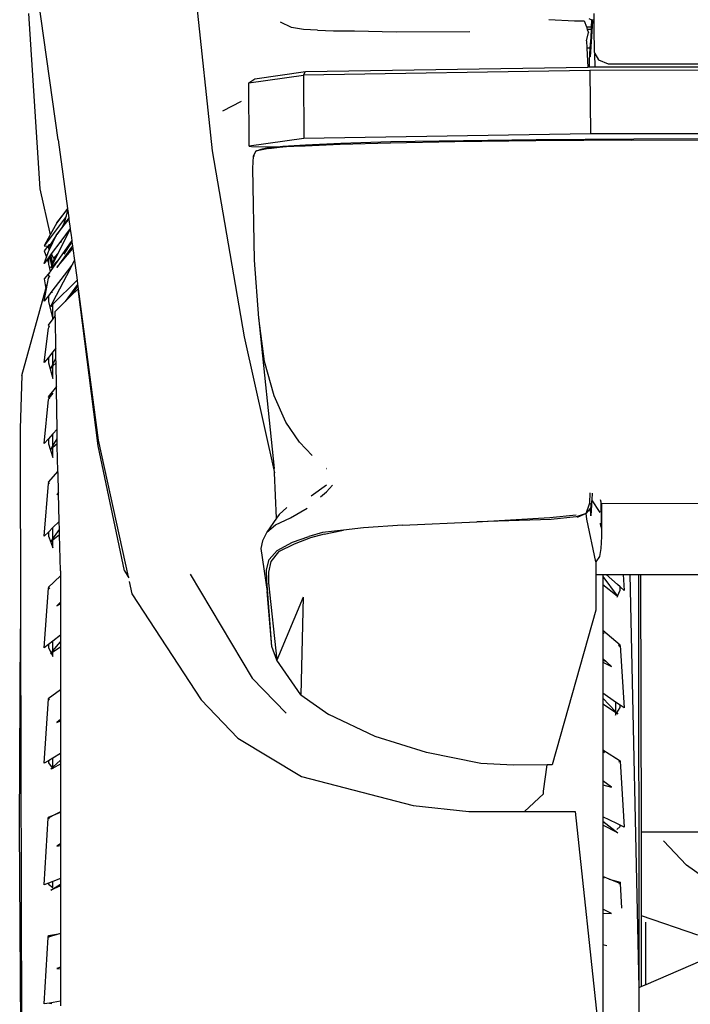
# Model space of a CAD drawing. Units: millimetres. Extents: x 1642 to 10107, y -1236 to 3773.
# Drawn here: x 7758 to 8103, y -821 to -314 of the extents above; entities that cross this region are included whole.
import ezdxf

# ---------------------------------------------------------------- set-up
doc = ezdxf.new("R2010")
doc.units = ezdxf.units.MM
doc.layers.add('Edges', color=7, linetype='Continuous')

# ---------------------------------------------------------------- blocks, each defined once
blk = doc.blocks.new('Ranger bk')
at = {"layer": 'Edges'}
for p, q in [((-948.07, 16.56), (-937.7, -80.94)), ((-1016.95, -75.37), (-1028.52, 6.69)), ((-1032.16, -10.36), (-1026.41, -100.47)), ((-896.81, -17.61), (-902.6, -14.81)), ((-764.43, -13.5), (-751.13, -14.12)), ((-751.13, -14.12), (-746.15, -14.13)), ((-746.15, -14.13), (-745.04, -17.31)), ((-743.78, -12.98), (-742.49, -13.63)), ((-741.97, -14.34), (-743.09, -32.68)), ((-741.24, -13.79), (-742.49, -13.63)), ((-742.4, -17.23), (-742.27, -13.75)), ((-742.27, -13.75), (-741.96, -14.2)), ((-741.96, -14.2), (-741.97, -14.34)), ((-741.97, -14.34), (-741.24, -14.49)), ((-741.24, -14.49), (-741.27, -18.26)), ((-741.21, -10.37), (-741.24, -13.79)), ((-741.24, -13.79), (-741.24, -14.49)), ((-890.62, -18.65), (-896.81, -17.61)), ((-883.5, -19), (-890.62, -18.65)), ((-883.5, -19), (-875.29, -19.31)), ((-875.29, -19.31), (-864.48, -19.36)), ((-864.48, -19.36), (-843.05, -19.78)), ((-843.05, -19.78), (-805.1, -19.63)), ((-745.04, -17.31), (-744.89, -17.31)), ((-745.04, -17.31), (-744.59, -18.58)), ((-744.99, -24.42), (-744.04, -20.16)), ((-744.89, -17.31), (-742.4, -17.23)), ((-742.45, -18.58), (-744.59, -18.58)), ((-744.59, -18.58), (-744.04, -20.16)), ((-742.88, -28.14), (-742.46, -18.99)), ((-742.46, -18.99), (-742.45, -18.58)), ((-742.45, -18.58), (-742.4, -17.23)), ((-741.27, -18.26), (-741.09, -30.06)), ((-744.99, -24.42), (-744.82, -28.14)), ((-743.04, -28.14), (-742.83, -24.42)), ((-742.95, -28.14), (-742.83, -24.42)), ((-743.04, -28.14), (-744.82, -28.14)), ((-744.82, -28.14), (-744.81, -28.24)), ((-743.04, -28.23), (-744.81, -28.24)), ((-744.81, -28.24), (-744.35, -37.91)), ((-743.39, -34.57), (-743.04, -28.23)), ((-743.09, -32.68), (-742.95, -28.23)), ((-743.09, -32.68), (-742.89, -28.23)), ((-742.95, -28.14), (-743.04, -28.14)), ((-743.04, -28.23), (-743.04, -28.14)), ((-742.95, -28.23), (-743.04, -28.23)), ((-742.88, -28.14), (-742.95, -28.14)), ((-742.95, -28.23), (-742.95, -28.14)), ((-742.89, -28.23), (-742.95, -28.23)), ((-742.89, -28.23), (-742.88, -28.14)), ((-741.09, -30.06), (-740.64, -30.88)), ((-743.4, -37.89), (-743.39, -34.57)), ((-740.61, -37.89), (-740.68, -31.08)), ((-740.64, -30.88), (-738.8, -34.21)), ((-738.8, -34.21), (-733.86, -36.28)), ((-733.86, -36.28), (-0.8, -35.24)), ((-915.77, -44.02), (-889.61, -40.29)), ((-743.21, -39.72), (-890.72, -42.13)), ((-890.72, -42.13), (-889.61, -40.29)), ((-889.61, -40.29), (-744.35, -37.91)), ((-744.35, -37.91), (-743.4, -37.89)), ((-743.4, -37.89), (-743.29, -37.89)), ((-743.29, -37.89), (-740.61, -37.89)), ((-429.36, -39.12), (-743.21, -39.72)), ((-743.21, -39.72), (-742.99, -72.34)), ((-740.61, -37.89), (-427.94, -37.46)), ((-918.85, -45.96), (-890.72, -42.13)), ((-918.85, -45.96), (-915.77, -44.02)), ((-890.72, -42.13), (-890.44, -74.75)), ((-918.68, -78.58), (-918.85, -45.96)), ((-932.29, -60.43), (-922.63, -55.54)), ((-1016.95, -75.37), (-1012.2, -110.7)), ((-890.44, -74.75), (-918.68, -78.58)), ((-742.99, -72.34), (-890.44, -74.75)), ((-845.74, -76.2), (-770.89, -75.23)), ((-771.07, -75.89), (-812.75, -76.41)), ((-770.89, -75.23), (-771.07, -75.89)), ((-721.63, -75.57), (-771.07, -75.89)), ((-770.89, -75.23), (-720.63, -74.81)), ((-455.44, -72.05), (-742.99, -72.34)), ((-721.63, -75.57), (-603.18, -75.01)), ((-720.63, -74.81), (-662.38, -74.67)), ((-937.7, -80.94), (-921.3, -176.69)), ((-918.68, -78.58), (-917.49, -78.72)), ((-917.49, -78.72), (-906.04, -78.91)), ((-914.51, -80.96), (-914.91, -81.04)), ((-908.48, -79.75), (-914.51, -80.96)), ((-912.7, -80.32), (-914.51, -80.96)), ((-908.82, -79.52), (-912.7, -80.32)), ((-908.82, -79.52), (-905.92, -79.18)), ((-908.82, -79.52), (-908.48, -79.75)), ((-908.48, -79.75), (-901.67, -79)), ((-906.04, -78.91), (-905.92, -79.18)), ((-906.04, -78.91), (-904.09, -78.96)), ((-905.92, -79.18), (-904.09, -78.96)), ((-905.92, -79.18), (-905.86, -79.31)), ((-904.09, -78.96), (-901.36, -78.64)), ((-904.09, -78.96), (-903.42, -78.96)), ((-903.42, -78.96), (-903.39, -79.13)), ((-903.42, -78.96), (-901.67, -79)), ((-901.67, -79), (-901.52, -78.99)), ((-901.52, -78.99), (-901.36, -78.99)), ((-901.36, -78.64), (-889.69, -77.87)), ((-901.36, -78.99), (-889.69, -77.87)), ((-889.91, -78.55), (-901.36, -78.99)), ((-871.77, -77.79), (-889.91, -78.55)), ((-889.69, -77.87), (-871.39, -77.11)), ((-845.95, -77.04), (-871.77, -77.79)), ((-871.39, -77.11), (-845.74, -76.2)), ((-812.75, -76.41), (-845.95, -77.04)), ((-916.8, -89.88), (-916.43, -83.72)), ((-916.43, -83.72), (-915.15, -81.19)), ((-915.92, -83.76), (-916.43, -83.72)), ((-915.15, -81.19), (-914.91, -81.04)), ((-914.93, -81.11), (-915.15, -81.19)), ((-914.96, -81.19), (-915.15, -81.19)), ((-915.85, -137.24), (-916.8, -89.88)), ((-1026.41, -100.47), (-1021.02, -124.14)), ((-1012.2, -110.7), (-1017.67, -118.07)), ((-1017.67, -118.07), (-1012.17, -110.98)), ((-1012.2, -110.7), (-1012.17, -110.98)), ((-1012.17, -110.98), (-1012.07, -111.72)), ((-1012.93, -114.82), (-1024.15, -129.82)), ((-1013.43, -116.61), (-1012.93, -114.82)), ((-1011.55, -115.54), (-1013.34, -118.03)), ((-1013.21, -118.46), (-1011.46, -116.26)), ((-1012.93, -114.82), (-1012.07, -111.72)), ((-1012.07, -111.72), (-1011.55, -115.54)), ((-1011.55, -115.54), (-1011.53, -115.74)), ((-1011.53, -115.74), (-1011.46, -116.26)), ((-1011.46, -116.26), (-1010.82, -120.98)), ((-1017.67, -118.07), (-1021.02, -124.14)), ((-1019.61, -138.83), (-1010.76, -121.41)), ((-1017.68, -124.07), (-1013.21, -118.46)), ((-1013.34, -118.03), (-1015.89, -121.58)), ((-1014.73, -119.87), (-1015.89, -121.58)), ((-1010.82, -120.98), (-1015.64, -127.45)), ((-1014.73, -119.87), (-1013.87, -118.19)), ((-1014.06, -118.89), (-1014.73, -119.87)), ((-1013.27, -117.72), (-1014.06, -118.89)), ((-1014.06, -118.89), (-1013.87, -118.19)), ((-1013.94, -117.41), (-1013.43, -116.61)), ((-1013.87, -118.19), (-1013.43, -116.61)), ((-1010.82, -120.98), (-1010.76, -121.41)), ((-1010.76, -121.41), (-1010.36, -124.4)), ((-1021.02, -124.14), (-1024.15, -129.82)), ((-1021.51, -131.83), (-1017.94, -124.6)), ((-1017.94, -124.6), (-1021.25, -129.48)), ((-1017.94, -124.6), (-1017.68, -124.07)), ((-1015.89, -121.58), (-1017.68, -124.07)), ((-1010.36, -124.4), (-1010.01, -127.06)), ((-1024.15, -129.82), (-1022.36, -130.06)), ((-1022.36, -130.06), (-1024.15, -132.42)), ((-1022.32, -130.07), (-1024.15, -132.42)), ((-1022.36, -130.06), (-1022.32, -130.07)), ((-1022.32, -130.07), (-1022.02, -130.11)), ((-1021.97, -130.54), (-1022.06, -130.67)), ((-1022.06, -130.67), (-1021.8, -131.21)), ((-1022.02, -130.11), (-1021.41, -129.15)), ((-1021.93, -130.47), (-1022.02, -130.11)), ((-1022.02, -130.11), (-1022.02, -130.37)), ((-1022.02, -130.37), (-1021.97, -130.54)), ((-1021.93, -130.47), (-1021.97, -130.54)), ((-1021.25, -129.48), (-1021.93, -130.47)), ((-1021.8, -131.21), (-1021.6, -132.01)), ((-1021.8, -131.21), (-1021.66, -131.52)), ((-1021.56, -131.92), (-1021.66, -131.52)), ((-1021.66, -131.52), (-1021.51, -131.83)), ((-1021.46, -129.02), (-1021.41, -129.15)), ((-1021.41, -129.15), (-1021.25, -129.48)), ((-1015.64, -127.45), (-1020.5, -133.98)), ((-1010.01, -127.06), (-1019.82, -141.33)), ((-1009.63, -129.86), (-1017.67, -141.08)), ((-1017.67, -141.08), (-1009.44, -131.29)), ((-1015.28, -127.62), (-1015.52, -128.02)), ((-1015.52, -128.02), (-1015.34, -127.86)), ((-1013.89, -134.12), (-1009.88, -127.99)), ((-1010.01, -127.06), (-1009.88, -127.99)), ((-1009.88, -127.99), (-1009.63, -129.86)), ((-1009.63, -129.86), (-1009.44, -131.29)), ((-1009.44, -131.29), (-1008.61, -137.43)), ((-1024.15, -132.42), (-1023.03, -135.7)), ((-1024.15, -138.88), (-1023.03, -135.7)), ((-1023.03, -135.7), (-1022.02, -132.85)), ((-1022.02, -136.02), (-1022.64, -136.85)), ((-1022.02, -132.85), (-1021.6, -132.01)), ((-1021.41, -135.2), (-1022.02, -136.02)), ((-1022.02, -136.02), (-1022.02, -138.67)), ((-1021.6, -132.01), (-1021.56, -131.92)), ((-1021.56, -131.92), (-1021.51, -131.83)), ((-1020.94, -134.58), (-1021.41, -135.2)), ((-1020.99, -136.82), (-1021.41, -135.2)), ((-1020.89, -134.51), (-1020.94, -134.58)), ((-1020.94, -134.58), (-1019.77, -139.15)), ((-1020.5, -133.98), (-1020.89, -134.51)), ((-1019.73, -139.06), (-1020.89, -134.51)), ((-1020.5, -133.98), (-1019.4, -136.29)), ((-1019.61, -138.83), (-1018.67, -135.45)), ((-1019.4, -136.29), (-1018.67, -135.45)), ((-1018.67, -135.45), (-1017.18, -133.75)), ((-1022.64, -136.85), (-1024.15, -138.88)), ((-1022.64, -136.85), (-1022.02, -138.67)), ((-1022.02, -138.67), (-1022.02, -139.34)), ((-1022.02, -139.34), (-1021.04, -143.1)), ((-1019.82, -141.33), (-1021.04, -143.1)), ((-1020.18, -139.95), (-1020.99, -136.82)), ((-1020.83, -141.23), (-1020.18, -139.95)), ((-1020.05, -140.43), (-1020.83, -141.23)), ((-1020.18, -139.95), (-1019.77, -139.15)), ((-1017.47, -137.73), (-1020.05, -140.43)), ((-1019.82, -141.33), (-1020.05, -140.43)), ((-1019.77, -139.15), (-1019.73, -139.06)), ((-1019.73, -139.06), (-1019.61, -138.83)), ((-1019.73, -158.88), (-1010.69, -141.45)), ((-1009.56, -139.26), (-1012.22, -142.74)), ((-1012.22, -142.74), (-1010.69, -141.45)), ((-1010.69, -141.45), (-1009.56, -139.26)), ((-1009.56, -139.26), (-1008.61, -137.43)), ((-1008.61, -137.43), (-1007.27, -147.46)), ((-913.73, -166.99), (-915.85, -137.24)), ((-1021.3, -143.48), (-1024.15, -146.9)), ((-1022.51, -149.24), (-1022.02, -146.52)), ((-1021.3, -143.48), (-1022.06, -144.58)), ((-1021.49, -145.72), (-1022.06, -144.58)), ((-1022.02, -146.52), (-1021.49, -145.72)), ((-1021.49, -145.72), (-1021.46, -145.78)), ((-1021.04, -143.1), (-1021.3, -143.48)), ((-1012.22, -142.74), (-1020.21, -153.2)), ((-1024.15, -146.9), (-1023.27, -151.99)), ((-1024.14, -158.34), (-1022.51, -149.24)), ((-1023.27, -151.99), (-1022.51, -149.24)), ((-1007.27, -147.46), (-1019.68, -159.85)), ((-1006.96, -149.7), (-1013.32, -158.53)), ((-1010.39, -155.64), (-1006.85, -150.58)), ((-1007.27, -147.46), (-1006.96, -149.7)), ((-1006.96, -149.7), (-1006.85, -150.58)), ((-1006.85, -150.58), (-1006.66, -151.98)), ((-1035.65, -196.5), (-1023.27, -151.99)), ((-1022.02, -155.56), (-1024.14, -158.34)), ((-1020.21, -153.2), (-1022.02, -155.56)), ((-1022.02, -155.56), (-1022.02, -158.69)), ((-1019.99, -154), (-1020.21, -153.2)), ((-1010.39, -155.64), (-1013.32, -158.53)), ((-1006.66, -151.98), (-1010.39, -155.64)), ((-1006.66, -151.98), (-996.42, -229.82)), ((-996.42, -232.69), (-1006.66, -151.98)), ((-1022.02, -158.69), (-1019.67, -167.33)), ((-1020.83, -161), (-1019.73, -158.88)), ((-1019.68, -159.85), (-1020.83, -161)), ((-1019.67, -167.33), (-1019.67, -160.06)), ((-1013.32, -158.53), (-1018.48, -163.59)), ((-1018.45, -165.64), (-1019.67, -167.33)), ((-1018.45, -165.64), (-1018.48, -163.59)), ((-1018.42, -167.4), (-1018.45, -165.64)), ((-913.83, -166.51), (-905.72, -244.32)), ((-910.68, -189.33), (-913.73, -166.99)), ((-1019.67, -167.33), (-1022.06, -170.65)), ((-1022.06, -170.65), (-1021.54, -171.59)), ((-1022.02, -172.27), (-1021.54, -171.59)), ((-1021.54, -171.59), (-1021.46, -171.75)), ((-1018.19, -182.52), (-1018.42, -167.4)), ((-1024.14, -189.85), (-1022.02, -172.27)), ((-921.3, -176.69), (-905.62, -246.56)), ((-1022.02, -187.24), (-1024.14, -189.85)), ((-1019.67, -184.34), (-1022.02, -187.24)), ((-1022.02, -187.24), (-1022.02, -190.08)), ((-1018.19, -182.52), (-1019.67, -184.34)), ((-1019.67, -190.67), (-1019.67, -184.34)), ((-1018.11, -187.81), (-1018.19, -182.52)), ((-1022.02, -190.08), (-1019.67, -198.08)), ((-1020.83, -192.78), (-1019.67, -190.67)), ((-1019.67, -191.62), (-1020.83, -192.78)), ((-1019.67, -190.67), (-1018.11, -187.81)), ((-1018.07, -190.02), (-1019.67, -191.62)), ((-1019.67, -198.08), (-1019.67, -191.62)), ((-1018.07, -190.02), (-1018.11, -187.81)), ((-1017.89, -202.24), (-1018.07, -190.02)), ((-905.86, -206.92), (-910.68, -189.33)), ((-1035.65, -196.5), (-1036.54, -223.8)), ((-1017.89, -202.24), (-1022.06, -207.57)), ((-1017.86, -203.79), (-1017.89, -202.24)), ((-1022.06, -207.57), (-1021.61, -208.28)), ((-1021.61, -208.28), (-1019.55, -205.63)), ((-1017.55, -224.22), (-1017.86, -203.79)), ((-899.74, -220.53), (-905.86, -206.92)), ((-1024.15, -231.57), (-1022.02, -208.81)), ((-1022.02, -208.81), (-1021.61, -208.28)), ((-1021.61, -208.28), (-1021.46, -208.52)), ((-892.72, -230.9), (-899.74, -220.53)), ((-1036.54, -223.8), (-1036.29, -326.8)), ((-1019.67, -226.58), (-1022.02, -229.19)), ((-1017.55, -224.22), (-1019.67, -226.58)), ((-1019.67, -232.74), (-1019.67, -226.58)), ((-1017.47, -229.08), (-1017.55, -224.22)), ((-1022.02, -229.19), (-1024.15, -231.57)), ((-1022.02, -229.19), (-1022.02, -231.68)), ((-1022.02, -231.68), (-1019.67, -238.74)), ((-1020.83, -234.67), (-1019.67, -232.74)), ((-1019.67, -232.74), (-1017.47, -229.08)), ((-1017.43, -231.68), (-1019.67, -233.65)), ((-1017.43, -231.68), (-1017.47, -229.08)), ((-1017.42, -232.69), (-1017.43, -231.68)), ((-1017.08, -245.68), (-1017.42, -232.69)), ((-996.42, -229.82), (-980.96, -300.01)), ((-982.76, -296.97), (-996.42, -232.69)), ((-892.72, -230.9), (-886.27, -237.74)), ((-1019.67, -233.65), (-1020.83, -234.67)), ((-1019.67, -238.74), (-1019.67, -233.65)), ((-1017.08, -245.68), (-1022.06, -251.33)), ((-1017.05, -246.95), (-1017.08, -245.68)), ((-1016.8, -256.67), (-1017.05, -246.95)), ((-905.62, -246.56), (-905.72, -244.32)), ((-904.55, -269.95), (-905.62, -246.56)), ((-878.86, -243.7), (-878.79, -243.76)), ((-878.79, -244.31), (-878.75, -244.34)), ((-1024.15, -279.14), (-1022.02, -252.16)), ((-1022.06, -251.33), (-1021.7, -251.8)), ((-1022.02, -252.16), (-1021.7, -251.8)), ((-1021.7, -251.8), (-1021.47, -252.11)), ((-878.88, -252.89), (-886.7, -258.6)), ((-878.77, -256.44), (-875.69, -253.01)), ((-1016.8, -256.67), (-1017.68, -257.68)), ((-1017.68, -257.68), (-1016.79, -256.99)), ((-1016.79, -256.99), (-1016.8, -256.67)), ((-1016.42, -271.65), (-1016.79, -256.99)), ((-881.85, -258.87), (-878.77, -256.44)), ((-743.34, -262.1), (-743.04, -256.96)), ((-742.03, -257.01), (-742.19, -260.41)), ((-745.15, -267.47), (-743.49, -262.54)), ((-743.49, -262.54), (-743.34, -262.1)), ((-743.49, -262.54), (-742.53, -262.54)), ((-742.53, -262.54), (-742.91, -264.87)), ((-742.19, -260.41), (-742.78, -268.77)), ((-742.19, -260.41), (-742.53, -262.54)), ((-737.98, -266.94), (-742.19, -260.41)), ((-737.89, -260.4), (-737.67, -261.49)), ((-737.73, -262.53), (-737.64, -262.53)), ((-737.67, -261.49), (-737.64, -262.53)), ((-737.64, -262.53), (-737.24, -279.3)), ((-737.64, -262.53), (-737.29, -262.53)), ((-623.71, -262.38), (-737.29, -262.53)), ((-737.29, -262.53), (-737.24, -279.3)), ((-903.28, -268.1), (-904.55, -269.95)), ((-899.2, -264.51), (-903.28, -268.1)), ((-897.34, -269.69), (-888.88, -264.72)), ((-763.8, -269.56), (-750.35, -268.12)), ((-745.15, -267.47), (-750.25, -269.16)), ((-745.15, -267.47), (-749.8, -269.51)), ((-745.15, -267.47), (-742.91, -264.87)), ((-744.92, -270.5), (-745.15, -267.47)), ((-742.78, -268.77), (-742.91, -264.87)), ((-1016.42, -271.65), (-1019.67, -274.8)), ((-1016.31, -275.67), (-1016.42, -271.65)), ((-904.55, -269.95), (-909.51, -277.17)), ((-909.51, -277.17), (-905.11, -273.36)), ((-905.11, -273.36), (-897.34, -269.69)), ((-839.8, -273.59), (-801.41, -271.8)), ((-801.41, -271.8), (-763.8, -269.56)), ((-763.26, -270.65), (-801.41, -271.8)), ((-750.25, -269.16), (-763.26, -270.65)), ((-740.25, -292.29), (-744.92, -270.5)), ((-738.05, -272.42), (-737.84, -274.26)), ((-1022.02, -277.08), (-1024.15, -279.14)), ((-1019.67, -274.8), (-1022.02, -277.08)), ((-1022.02, -277.08), (-1022.02, -279.13)), ((-1019.67, -280.59), (-1019.67, -274.8)), ((-1019.67, -280.59), (-1016.31, -275.67)), ((-1016.24, -278.41), (-1019.67, -281.31)), ((-1016.24, -278.41), (-1016.31, -275.67)), ((-1015.76, -296.97), (-1016.24, -278.41)), ((-909.51, -277.17), (-911.79, -281.51)), ((-880.88, -277.36), (-887.87, -279.31)), ((-880.12, -278.18), (-887.14, -280.11)), ((-870.17, -276.08), (-880.88, -277.36)), ((-880.12, -278.18), (-870.17, -276.08)), ((-859.81, -274.92), (-870.17, -276.08)), ((-839.8, -273.59), (-859.81, -274.92)), ((-1022.02, -279.13), (-1020.79, -282.25)), ((-1020.79, -282.25), (-1020.83, -282.29)), ((-1020.79, -282.25), (-1019.67, -280.59)), ((-1019.67, -281.31), (-1020.79, -282.25)), ((-1020.79, -282.25), (-1019.67, -285.09)), ((-1019.67, -285.09), (-1019.67, -281.31)), ((-911.79, -281.51), (-912.68, -285.6)), ((-904.21, -286.48), (-896.31, -282.24)), ((-895.5, -283.22), (-903.49, -287.31)), ((-896.31, -282.24), (-887.87, -279.31)), ((-887.14, -280.11), (-895.5, -283.22)), ((-737.24, -279.3), (-737.61, -285.46)), ((-912.68, -285.6), (-909.37, -307.62)), ((-908.36, -291.15), (-904.21, -286.48)), ((-903.49, -287.31), (-907.49, -292.13)), ((-737.61, -285.46), (-738.28, -289.56)), ((-909.76, -296.56), (-908.36, -291.15)), ((-907.49, -292.13), (-908.7, -297.77)), ((-738.28, -289.56), (-740.25, -292.29)), ((-740.25, -292.29), (-740.25, -298.95)), ((-1015.76, -296.97), (-1015.76, -299.63)), ((-982.76, -296.97), (-980.96, -300.01)), ((-909.58, -302.07), (-909.76, -296.56)), ((-908.7, -297.77), (-908.7, -303.23)), ((-1015.76, -299.63), (-1022.06, -305.61)), ((-1015.76, -299.63), (-1015.76, -300.62)), ((-1015.76, -300.62), (-1015.76, -313.15)), ((-980.96, -300.01), (-980.64, -300.55)), ((-980.43, -302.43), (-979.01, -308.86)), ((-948.94, -298.8), (-917.04, -352.18)), ((-906.97, -335.84), (-909.58, -302.07)), ((-908.7, -303.23), (-904.4, -342.91)), ((-740.25, -298.95), (-736.66, -298.95)), ((-740.25, -298.95), (-740.25, -317.29)), ((-736.66, -298.95), (-734.84, -298.95)), ((-736.66, -298.95), (-736.66, -299.88)), ((-736.66, -299.88), (-729.25, -309.85)), ((-736.66, -299.88), (-736.66, -304.19)), ((-729, -304.1), (-734.84, -298.95)), ((-734.84, -298.95), (-726.22, -298.95)), ((-726.22, -298.95), (-725.62, -307.08)), ((-726.22, -298.95), (-722.66, -298.95)), ((-722.66, -298.95), (-718.13, -511.46)), ((-722.66, -298.95), (-718.31, -298.95)), ((-718.31, -298.95), (-718.13, -511.46)), ((-718.31, -298.95), (-717.01, -298.95)), ((-716.76, -431.48), (-717.01, -298.95)), ((-717.01, -298.95), (-634.31, -298.95)), ((-1024.13, -336.62), (-1022.02, -305.99)), ((-1022.06, -305.61), (-1021.84, -305.83)), ((-1022.02, -305.99), (-1021.84, -305.83)), ((-1021.84, -305.83), (-1021.47, -306.2)), ((-979.01, -308.86), (-943.38, -363.38)), ((-906.97, -335.84), (-909.37, -307.62)), ((-729.26, -310.02), (-736.66, -304.19)), ((-736.66, -304.19), (-736.66, -327.73)), ((-729.1, -310.05), (-727.74, -306.99)), ((-727.74, -305.21), (-729, -304.1)), ((-727.74, -306.99), (-727.74, -305.21)), ((-725.62, -307.08), (-727.74, -305.21)), ((-1015.76, -313.15), (-1017.68, -315.04)), ((-1017.68, -315.04), (-1015.76, -313.94)), ((-1015.76, -313.15), (-1015.76, -313.94)), ((-1015.76, -313.94), (-1015.76, -330.03)), ((-890.85, -310.51), (-904.4, -342.91)), ((-890.85, -310.51), (-892.13, -360.76)), ((-729.28, -310.46), (-729.13, -310.12)), ((-729.13, -310.12), (-729.26, -310.02)), ((-729.25, -309.85), (-729.1, -310.05)), ((-728.94, -310.27), (-729.13, -310.12)), ((-729.1, -310.05), (-728.94, -310.27)), ((-740.25, -317.29), (-762.7, -396.79)), ((-1036.79, -428.81), (-1036.29, -326.8)), ((-1036.29, -326.8), (-1035.73, -611.41)), ((-727.7, -335.29), (-736.66, -327.73)), ((-736.66, -327.73), (-736.66, -328.54)), ((-736.66, -328.54), (-735.84, -329.17)), ((-736.66, -328.54), (-736.66, -342.06)), ((-1019.67, -333.1), (-1022.02, -334.95)), ((-1015.76, -330.03), (-1019.67, -333.1)), ((-1019.67, -338.22), (-1019.67, -333.1)), ((-1019.67, -338.22), (-1015.76, -333.54)), ((-1015.76, -330.03), (-1015.76, -333.54)), ((-1015.76, -333.54), (-1015.76, -336.3)), ((-1022.02, -334.95), (-1024.13, -336.62)), ((-1022.02, -334.95), (-1022.02, -336.46)), ((-1022.02, -336.46), (-1020.57, -339.31)), ((-1020.57, -339.31), (-1019.67, -338.22)), ((-1019.67, -338.86), (-1020.52, -339.41)), ((-1015.76, -336.3), (-1019.67, -338.86)), ((-1019.67, -341.09), (-1019.67, -338.86)), ((-1015.76, -336.3), (-1015.76, -358.15)), ((-904.4, -342.91), (-906.97, -335.84)), ((-728.52, -334.86), (-727.83, -335.39)), ((-728.3, -335.76), (-727.83, -335.39)), ((-727.83, -335.39), (-727.7, -335.29)), ((-727.83, -335.39), (-727.74, -335.46)), ((-727.74, -335.46), (-725.62, -367.53)), ((-1020.84, -339.63), (-1020.57, -339.31)), ((-1020.52, -339.41), (-1020.84, -339.63)), ((-1020.52, -339.41), (-1019.67, -341.09)), ((-892.13, -360.76), (-904.4, -342.91)), ((-734.68, -343.84), (-736.66, -342.06)), ((-736.66, -342.06), (-736.66, -342.87)), ((-734.68, -343.84), (-736.66, -342.87)), ((-736.66, -342.87), (-736.66, -344.01)), ((-736.66, -344.01), (-732.09, -346.16)), ((-736.66, -344.01), (-736.66, -359.96)), ((-732.09, -346.16), (-734.68, -343.84)), ((-917.04, -352.18), (-899.63, -370.24)), ((-1015.76, -358.15), (-1022.06, -362.83)), ((-1015.76, -358.15), (-1015.76, -358.9)), ((-1015.76, -358.9), (-1015.76, -373.38)), ((-1024.14, -395.95), (-1022.02, -362.86)), ((-1022.06, -362.83), (-1022.02, -362.86)), ((-1022.02, -362.86), (-1021.46, -363.21)), ((-943.38, -363.38), (-924.54, -383.04)), ((-892.13, -360.76), (-877.61, -370.83)), ((-730.1, -364.46), (-736.66, -359.96)), ((-736.66, -359.96), (-736.66, -362.41)), ((-736.66, -362.41), (-730.1, -369.41)), ((-736.66, -362.41), (-736.66, -365.6)), ((-730.1, -364.46), (-730.1, -369.41)), ((-727.74, -366.07), (-730.1, -364.46)), ((-730.1, -369.88), (-736.66, -365.6)), ((-736.66, -365.6), (-736.66, -389.31)), ((-730.1, -369.41), (-729.44, -370.11)), ((-729.44, -370.11), (-727.74, -367.31)), ((-727.74, -367.31), (-727.74, -366.07)), ((-725.62, -367.53), (-727.74, -366.07)), ((-1015.76, -373.38), (-1017.67, -374.92)), ((-1017.67, -374.92), (-1015.76, -374.21)), ((-1015.76, -373.38), (-1015.76, -374.21)), ((-1015.76, -374.21), (-1015.76, -391)), ((-853.74, -382.14), (-877.61, -370.83)), ((-730.1, -369.88), (-730.1, -371.19)), ((-729.53, -370.25), (-730.1, -369.88)), ((-730.1, -371.19), (-729.53, -370.25)), ((-728.94, -370.64), (-729.53, -370.25)), ((-729.44, -370.11), (-728.94, -370.64)), ((-924.54, -383.04), (-891.69, -402.69)), ((-827.29, -390.38), (-853.74, -382.14)), ((-730.14, -393.39), (-736.66, -389.31)), ((-736.66, -389.31), (-736.66, -389.92)), ((-1022.02, -394.69), (-1024.14, -395.95)), ((-1019.67, -393.31), (-1022.02, -394.69)), ((-1022.02, -394.69), (-1022.02, -395.68)), ((-1015.76, -391), (-1019.67, -393.31)), ((-1019.67, -397.96), (-1019.67, -393.31)), ((-1019.67, -397.96), (-1015.76, -394.32)), ((-1015.76, -391), (-1015.76, -394.32)), ((-1015.76, -394.32), (-1015.76, -396.39)), ((-799.47, -396.15), (-827.29, -390.38)), ((-736.66, -389.92), (-735.82, -390.36)), ((-736.66, -389.92), (-736.66, -405.05)), ((-730.14, -393.39), (-727.74, -394.67)), ((-727.7, -394.92), (-730.14, -393.39)), ((-728.29, -395.21), (-727.7, -394.92)), ((-727.74, -394.67), (-727.7, -394.92)), ((-727.7, -394.92), (-725.61, -428.76)), ((-1022.02, -395.68), (-1020.07, -398.34)), ((-1020.82, -399.04), (-1020.07, -398.34)), ((-1019.91, -398.56), (-1020.82, -399.04)), ((-1020.07, -398.34), (-1019.67, -397.96)), ((-1019.67, -398.43), (-1019.91, -398.56)), ((-1019.91, -398.56), (-1019.67, -398.88)), ((-1015.76, -396.39), (-1019.67, -398.43)), ((-1019.67, -398.88), (-1019.67, -398.43)), ((-1015.76, -396.39), (-1015.76, -420.93)), ((-782.79, -396.95), (-799.47, -396.15)), ((-765.2, -396.81), (-782.79, -396.95)), ((-767.13, -410.31), (-765.2, -396.81)), ((-762.7, -396.79), (-765.2, -396.81)), ((-891.69, -402.69), (-834.28, -417.69)), ((-732.09, -408.26), (-736.66, -405.05)), ((-736.66, -405.05), (-736.66, -407.07)), ((-736.66, -407.07), (-732.09, -408.26)), ((-736.66, -407.07), (-736.66, -423.46)), ((-767.13, -411.72), (-776.88, -420.69)), ((-767.13, -411.72), (-767.13, -410.31)), ((-834.28, -417.69), (-805.58, -420.69)), ((-1024.14, -458.46), (-1022.06, -424.2)), ((-1018.1, -422.14), (-1022.06, -424.2)), ((-1022.06, -424.2), (-1022.02, -423.76)), ((-1022.06, -424.2), (-1021.46, -424.36)), ((-1022.02, -423.76), (-1018.1, -422.14)), ((-1015.76, -420.93), (-1018.1, -422.14)), ((-1018.1, -422.14), (-1015.76, -421.18)), ((-1015.76, -420.93), (-1015.76, -421.18)), ((-1015.76, -421.18), (-1015.76, -437.42)), ((-805.58, -420.69), (-776.88, -420.69)), ((-776.88, -420.69), (-750.88, -420.69)), ((-750.88, -420.69), (-736.66, -553.7)), ((-729.4, -426.94), (-736.66, -423.46)), ((-736.66, -423.46), (-736.66, -425.78)), ((-1035.73, -611.41), (-1036.79, -428.81)), ((-736.66, -425.78), (-728.94, -431.72)), ((-736.66, -425.78), (-736.66, -427.82)), ((-728.94, -431.72), (-736.66, -427.82)), ((-736.66, -427.82), (-736.66, -454.26)), ((-727.74, -427.74), (-729.4, -426.94)), ((-729.32, -430.05), (-727.74, -428.43)), ((-727.74, -428.43), (-727.74, -427.74)), ((-725.61, -428.76), (-727.74, -427.74)), ((-622.37, -431.48), (-716.76, -431.48)), ((-716.75, -435.85), (-716.76, -431.48)), ((-1015.76, -437.42), (-1017.67, -438.57)), ((-1017.67, -438.57), (-1015.76, -438.27)), ((-1015.76, -437.42), (-1015.76, -438.27)), ((-1015.76, -438.27), (-1015.76, -455.29)), ((-716.68, -474.35), (-716.75, -435.85)), ((-693.48, -448.36), (-705.38, -435.83)), ((-664.42, -469.14), (-693.48, -448.36)), ((-1015.76, -455.29), (-1019.67, -456.77)), ((-1015.76, -455.29), (-1015.76, -458.1)), ((-733.31, -455.56), (-736.66, -454.26)), ((-736.66, -454.26), (-736.66, -454.65)), ((-736.66, -454.65), (-735.84, -454.87)), ((-736.66, -454.65), (-736.66, -470.96)), ((-733.31, -455.56), (-727.74, -457.09)), ((-727.7, -457.76), (-733.31, -455.56)), ((-1022.02, -457.66), (-1024.14, -458.46)), ((-1019.67, -456.77), (-1022.02, -457.66)), ((-1022.02, -457.66), (-1022.02, -458.07)), ((-1022.02, -458.07), (-1019.67, -459.77)), ((-1020.83, -461.21), (-1015.76, -458.1)), ((-1015.76, -459.05), (-1020.83, -461.21)), ((-1019.67, -459.77), (-1019.67, -456.77)), ((-1015.76, -458.1), (-1015.76, -459.05)), ((-1015.76, -459.05), (-1015.76, -483.51)), ((-728.29, -457.82), (-727.7, -457.76)), ((-727.74, -457.09), (-727.7, -457.76)), ((-727.7, -457.76), (-726.93, -470.46)), ((-732.09, -473.18), (-736.66, -470.96)), ((-736.66, -470.96), (-736.66, -472.99)), ((-736.66, -472.99), (-732.09, -473.18)), ((-736.66, -472.99), (-736.66, -489.34)), ((-687.71, -484.34), (-716.68, -474.35)), ((-716.63, -505.93), (-716.68, -474.35)), ((-714.5, -509.92), (-714.5, -477.64)), ((-1024.16, -519.75), (-1022.06, -485.32)), ((-1015.76, -483.51), (-1022.06, -485.32)), ((-1022.06, -485.32), (-1022.02, -484.49)), ((-1022.06, -485.32), (-1021.46, -485.3)), ((-1022.02, -484.49), (-1015.76, -483.51)), ((-1015.76, -483.51), (-1015.76, -483.73)), ((-1015.76, -483.73), (-1015.76, -500.77)), ((-734.58, -489.89), (-736.66, -489.34)), ((-736.66, -489.34), (-736.66, -529.34)), ((-666.55, -489.11), (-714.5, -509.92)), ((-1015.76, -500.77), (-1017.68, -501.51)), ((-1015.76, -500.77), (-1015.76, -501.61)), ((-1017.68, -501.51), (-1015.76, -501.61)), ((-1015.76, -501.61), (-1015.76, -518.38)), ((-716.65, -510.85), (-716.63, -505.93)), ((-716.65, -510.85), (-718.13, -511.46)), ((-714.5, -509.92), (-716.65, -510.85)), ((-718.13, -511.46), (-718.14, -511.5)), ((-718.14, -511.5), (-717.95, -554.08)), ((-1021.49, -519.31), (-1024.16, -519.75)), ((-1015.76, -518.38), (-1021.49, -519.31)), ((-1021.49, -519.31), (-1020.17, -519.44)), ((-1015.76, -518.38), (-1015.76, -520.69))]:
    blk.add_line(p, q, dxfattribs=at)

msp = doc.modelspace()

# ---------------------------------------------------------------- block references
msp.add_blockref('Ranger bk', (8795.04, -300.63))

doc.saveas('drawing.dxf')
